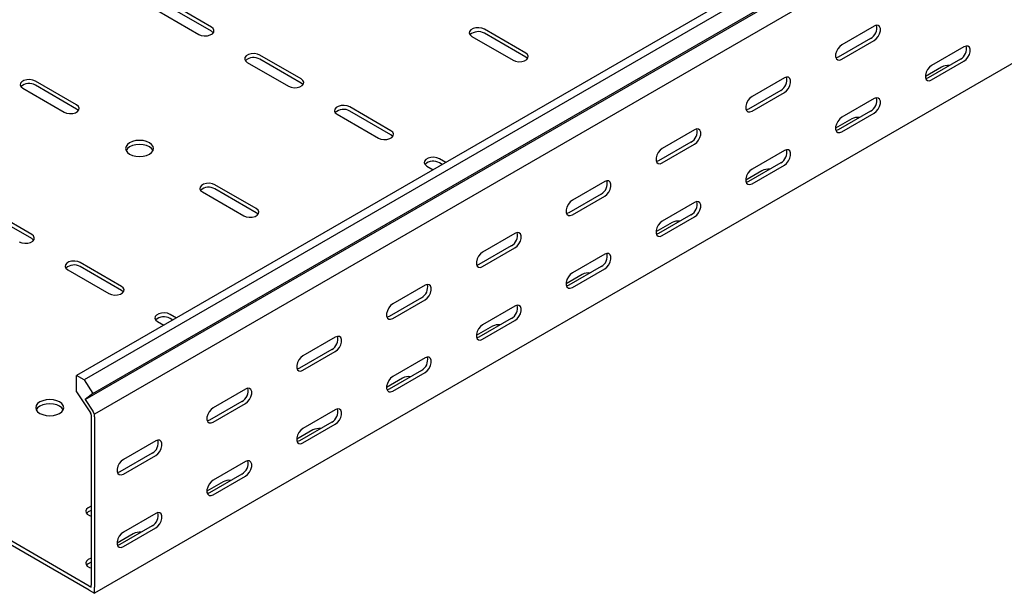
# Model space of a CAD drawing. Units: millimetres. Extents: x 109 to 3788, y 217 to 2881.
# Drawn here: x 1565 to 1953, y 217 to 442 of the extents above; entities that cross this region are included whole.
import ezdxf

# ---------------------------------------------------------------- set-up
doc = ezdxf.new("R2010")
doc.units = ezdxf.units.MM

msp = doc.modelspace()

# ---------------------------------------------------------------- linework, layer by layer
at = {"color": 7, "linetype": 'Continuous', "lineweight": 25}
for p, q in [((3708.97, 1526.88), (1587.65, 302.27)), ((3711.86, 1525.21), (1590.54, 300.6)), ((1594.01, 295.23), (3715.33, 1519.84)), ((1591.01, 292.84), (3712.33, 1517.45)), ((3716.04, 1511.72), (1594.72, 287.11)), ((3716.04, 1441.17), (1594.72, 216.56)), ((1619.47, 445.97), (1635.73, 436.58)), ((1640.68, 439.44), (1624.42, 448.83)), ((1640.68, 437.81), (1624.42, 447.19)), ((1764.42, 429.23), (1748.16, 438.62)), ((1901.6, 439.85), (1888.88, 432.51)), ((1743.21, 435.76), (1759.48, 426.38)), ((1764.42, 427.6), (1748.16, 436.99)), ((1900.19, 434.95), (1887.46, 427.61)), ((1888.88, 426.79), (1901.6, 434.14)), ((1936.96, 431.69), (1924.23, 424.34)), ((1676.04, 419.03), (1659.77, 428.42)), ((1676.04, 417.4), (1659.77, 426.78)), ((1935.54, 426.79), (1922.82, 419.44)), ((1654.82, 425.56), (1671.09, 416.17)), ((1928.12, 423.72), (1921.76, 420.05)), ((1924.23, 418.62), (1936.96, 425.97)), ((1866.25, 419.44), (1853.52, 412.1)), ((1566.43, 415.35), (1582.7, 405.97)), ((1587.65, 408.82), (1571.38, 418.21)), ((1587.65, 407.19), (1571.38, 416.58)), ((1864.83, 414.54), (1852.11, 407.2)), ((1853.52, 406.38), (1866.25, 413.73)), ((1901.6, 411.27), (1888.88, 403.93)), ((1711.39, 398.62), (1695.13, 408.01)), ((1690.18, 405.15), (1706.44, 395.76)), ((1711.39, 396.98), (1695.13, 406.37)), ((1892.76, 403.31), (1886.4, 399.64)), ((1900.19, 406.38), (1887.46, 399.03)), ((1888.88, 398.21), (1901.6, 405.56)), ((1830.89, 399.03), (1818.16, 391.69)), ((1829.48, 394.13), (1816.75, 386.79)), ((1818.16, 385.97), (1830.89, 393.32)), ((1866.25, 390.86), (1853.52, 383.52)), ((1725.53, 384.74), (1728.02, 383.3)), ((1732.97, 386.16), (1730.48, 387.6)), ((1731.56, 385.34), (1730.48, 385.96)), ((1864.83, 385.97), (1852.11, 378.62)), ((1853.52, 377.8), (1866.25, 385.15)), ((1592.6, 219.42), (1314, 380.25)), ((1857.41, 382.9), (1851.05, 379.23)), ((1592.6, 217.78), (1314, 378.62)), ((1658.36, 368), (1642.1, 377.39)), ((1795.54, 378.62), (1782.81, 371.28)), ((1637.15, 374.53), (1653.41, 365.15)), ((1658.36, 366.37), (1642.1, 375.76)), ((1794.12, 373.72), (1781.4, 366.38)), ((1782.81, 365.56), (1795.54, 372.91)), ((1830.89, 370.45), (1818.16, 363.11)), ((1569.97, 357.8), (1553.71, 367.19)), ((1569.97, 356.16), (1553.71, 365.55)), ((1829.48, 365.56), (1816.75, 358.21)), ((1818.16, 357.39), (1830.89, 364.74)), ((1822.05, 362.49), (1815.69, 358.82)), ((1760.18, 358.21), (1747.45, 350.87)), ((1758.77, 353.31), (1746.04, 345.97)), ((1747.45, 345.15), (1760.18, 352.5)), ((1795.54, 350.04), (1782.81, 342.7)), ((1605.33, 337.39), (1589.06, 346.78)), ((1605.33, 335.75), (1589.06, 345.14)), ((1794.12, 345.14), (1781.4, 337.8)), ((1584.11, 343.92), (1600.38, 334.53)), ((1786.7, 342.08), (1780.33, 338.41)), ((1782.81, 336.98), (1795.54, 344.33)), ((1724.83, 337.8), (1712.1, 330.46)), ((1723.41, 332.9), (1710.68, 325.56)), ((1712.1, 324.74), (1724.83, 332.09)), ((1760.18, 329.63), (1747.45, 322.29)), ((1626.91, 324.93), (1624.42, 326.37)), ((1619.47, 323.51), (1621.96, 322.07)), ((1625.49, 324.11), (1624.42, 324.73)), ((1758.77, 324.73), (1746.04, 317.39)), ((1747.45, 316.57), (1760.18, 323.92)), ((1751.34, 321.67), (1744.98, 318)), ((1689.47, 317.39), (1676.74, 310.04)), ((1688.06, 312.49), (1675.33, 305.15)), ((1676.74, 304.33), (1689.47, 311.68)), ((1724.83, 309.22), (1712.1, 301.88)), ((1723.41, 304.32), (1710.68, 296.98)), ((1712.1, 296.16), (1724.83, 303.51)), ((1587.65, 295.91), (1587.65, 302.27)), ((1590.54, 300.6), (1587.65, 302.27)), ((1590.54, 300.6), (1594.01, 295.23)), ((1715.99, 301.26), (1709.62, 297.59)), ((1587.65, 295.91), (1593.05, 287.55)), ((1594.01, 295.23), (1591.01, 292.84)), ((1654.12, 296.98), (1641.39, 289.63)), ((1591.01, 292.84), (1593.96, 288.28)), ((1652.7, 292.08), (1639.97, 284.74)), ((1641.39, 283.92), (1654.12, 291.27)), ((1593.31, 287.16), (1593.05, 287.55)), ((1593.31, 286.78), (1593.31, 287.16)), ((1594.72, 287.11), (1593.96, 288.28)), ((1594.72, 285.96), (1594.72, 287.11)), ((1689.47, 288.81), (1676.74, 281.47)), ((1593.31, 286.78), (1593.31, 219.82)), ((1594.72, 285.96), (1594.72, 219.01)), ((1688.06, 283.91), (1675.33, 276.57)), ((1676.74, 275.75), (1689.47, 283.1)), ((1680.63, 280.85), (1674.27, 277.18)), ((1618.76, 276.57), (1606.03, 269.22)), ((1617.35, 271.67), (1604.62, 264.33)), ((1606.03, 263.51), (1618.76, 270.86)), ((1654.12, 268.4), (1641.39, 261.06)), ((1645.28, 260.44), (1638.91, 256.77)), ((1652.7, 263.5), (1639.97, 256.16)), ((1641.39, 255.34), (1654.12, 262.69)), ((1593.31, 250.85), (1592.24, 250.24)), ((1593.31, 249.22), (1592.24, 248.6)), ((1618.76, 247.99), (1606.03, 240.65)), ((1617.35, 243.09), (1604.62, 235.75)), ((1606.03, 234.93), (1618.76, 242.28)), ((1609.92, 240.03), (1603.56, 236.36)), ((1593.31, 230.44), (1592.24, 229.83)), ((1593.31, 228.8), (1592.24, 228.19)), ((1592.6, 219.42), (1593.31, 219.01)), ((1592.6, 217.78), (1594.72, 216.56)), ((1593.31, 219.01), (1593.31, 219.82)), ((1594.72, 216.56), (1594.72, 219.01))]:
    msp.add_line(p, q, dxfattribs=at)
at = {"color": 7, "linetype": 'Continuous', "lineweight": 25, "flags": 128}
for points in [[(1635.73, 436.58), (1636.73, 436.18), (1637.9, 436), (1639.11, 436.06), (1640.21, 436.35), (1641.07, 436.85), (1641.59, 437.49), (1641.69, 438.19), (1641.38, 438.86), (1640.68, 439.44)], [(1748.16, 438.62), (1747.17, 439.02), (1745.99, 439.21), (1744.78, 439.14), (1743.68, 438.85), (1742.82, 438.35), (1742.31, 437.72), (1742.2, 437.02), (1742.51, 436.34), (1743.21, 435.76)], [(1901.6, 434.14), (1902.45, 434.8), (1903.19, 435.73), (1903.75, 436.8), (1904.04, 437.91), (1904.04, 438.9), (1903.75, 439.66), (1903.19, 440.1), (1902.45, 440.17), (1901.6, 439.85)], [(1641.41, 437.19), (1641.38, 437.23), (1640.68, 437.81)], [(1888.88, 432.51), (1888.03, 431.85), (1887.28, 430.92), (1886.73, 429.84), (1886.44, 428.74), (1886.44, 427.74), (1886.73, 426.98), (1887.28, 426.54), (1888.03, 426.47), (1888.88, 426.79)], [(1936.96, 425.97), (1937.81, 426.63), (1938.55, 427.56), (1939.1, 428.64), (1939.4, 429.74), (1939.4, 430.73), (1939.1, 431.49), (1938.55, 431.93), (1937.81, 432), (1936.96, 431.69)], [(1659.77, 428.42), (1658.78, 428.82), (1657.6, 429), (1656.39, 428.94), (1655.29, 428.64), (1654.43, 428.15), (1653.92, 427.51), (1653.81, 426.81), (1654.13, 426.13), (1654.82, 425.56)], [(1759.48, 426.38), (1760.47, 425.97), (1761.64, 425.79), (1762.86, 425.85), (1763.96, 426.15), (1764.82, 426.65), (1765.33, 427.28), (1765.44, 427.98), (1765.12, 428.66), (1764.42, 429.23)], [(1765.15, 426.99), (1765.12, 427.03), (1764.42, 427.6)], [(1887.46, 427.61), (1886.61, 427.29), (1886.57, 427.28)], [(1924.23, 424.34), (1923.38, 423.68), (1922.64, 422.75), (1922.09, 421.67), (1921.79, 420.57), (1921.79, 419.58), (1922.09, 418.81), (1922.64, 418.37), (1923.38, 418.31), (1924.23, 418.62)], [(1571.38, 418.21), (1570.39, 418.61), (1569.21, 418.8), (1568, 418.73), (1566.9, 418.44), (1566.04, 417.94), (1565.53, 417.31), (1565.42, 416.61), (1565.74, 415.93), (1566.43, 415.35)], [(1671.09, 416.17), (1672.08, 415.77), (1673.26, 415.59), (1674.47, 415.65), (1675.57, 415.94), (1676.43, 416.44), (1676.94, 417.08), (1677.05, 417.78), (1676.73, 418.45), (1676.04, 419.03)], [(1866.25, 413.73), (1867.09, 414.39), (1867.84, 415.31), (1868.39, 416.39), (1868.69, 417.5), (1868.69, 418.49), (1868.39, 419.25), (1867.84, 419.69), (1867.09, 419.76), (1866.25, 419.44)], [(1922.82, 419.44), (1921.97, 419.12), (1921.92, 419.12)], [(1676.76, 416.78), (1676.73, 416.82), (1676.04, 417.4)], [(1853.52, 412.1), (1852.67, 411.43), (1851.93, 410.51), (1851.38, 409.43), (1851.08, 408.33), (1851.08, 407.33), (1851.38, 406.57), (1851.93, 406.13), (1852.67, 406.06), (1853.52, 406.38)], [(1901.6, 405.56), (1902.45, 406.22), (1903.19, 407.15), (1903.75, 408.23), (1904.04, 409.33), (1904.04, 410.32), (1903.75, 411.08), (1903.19, 411.52), (1902.45, 411.59), (1901.6, 411.27)], [(1582.7, 405.97), (1583.69, 405.56), (1584.87, 405.38), (1586.08, 405.44), (1587.18, 405.74), (1588.04, 406.24), (1588.55, 406.87), (1588.66, 407.57), (1588.35, 408.25), (1587.65, 408.82)], [(1588.37, 406.58), (1588.35, 406.62), (1587.65, 407.19)], [(1695.13, 408.01), (1694.13, 408.41), (1692.96, 408.59), (1691.75, 408.53), (1690.65, 408.23), (1689.79, 407.74), (1689.27, 407.1), (1689.17, 406.4), (1689.48, 405.72), (1690.18, 405.15)], [(1852.11, 407.2), (1851.26, 406.88), (1851.21, 406.87)], [(1888.88, 403.93), (1888.03, 403.27), (1887.28, 402.34), (1886.73, 401.26), (1886.44, 400.16), (1886.44, 399.17), (1886.73, 398.4), (1887.28, 397.96), (1888.03, 397.9), (1888.88, 398.21)], [(1830.89, 393.32), (1831.74, 393.98), (1832.48, 394.9), (1833.04, 395.98), (1833.33, 397.09), (1833.33, 398.08), (1833.04, 398.84), (1832.48, 399.28), (1831.74, 399.35), (1830.89, 399.03)], [(1706.44, 395.76), (1707.44, 395.36), (1708.61, 395.18), (1709.82, 395.24), (1710.92, 395.53), (1711.78, 396.03), (1712.3, 396.67), (1712.4, 397.37), (1712.09, 398.04), (1711.39, 398.62)], [(1712.12, 396.37), (1712.09, 396.41), (1711.39, 396.98)], [(1887.46, 399.03), (1886.61, 398.71), (1886.57, 398.7)], [(1608.51, 389.43), (1609.65, 388.93), (1610.97, 388.61), (1612.4, 388.5), (1613.82, 388.61), (1615.15, 388.93), (1616.29, 389.43), (1617.16, 390.09), (1617.71, 390.86), (1617.9, 391.68), (1617.71, 392.5), (1617.16, 393.27), (1616.29, 393.92), (1615.15, 394.43), (1613.82, 394.75), (1612.4, 394.85), (1610.97, 394.75), (1609.65, 394.43), (1608.51, 393.92), (1607.63, 393.27), (1607.08, 392.5), (1606.9, 391.68), (1607.08, 390.86), (1607.63, 390.09), (1608.51, 389.43)], [(1617.71, 390.86), (1617.71, 390.87), (1617.16, 391.63), (1616.29, 392.29), (1615.15, 392.8), (1613.82, 393.11), (1612.4, 393.22), (1610.97, 393.11), (1609.65, 392.8), (1608.51, 392.29), (1607.63, 391.63), (1607.08, 390.87), (1607.08, 390.86)], [(1818.16, 391.69), (1817.32, 391.02), (1816.57, 390.1), (1816.02, 389.02), (1815.73, 387.92), (1815.73, 386.92), (1816.02, 386.16), (1816.57, 385.72), (1817.32, 385.65), (1818.16, 385.97)], [(1730.48, 387.6), (1729.49, 388), (1728.31, 388.18), (1727.1, 388.12), (1726, 387.82), (1725.14, 387.33), (1724.63, 386.69), (1724.52, 385.99), (1724.84, 385.31), (1725.53, 384.74)], [(1866.25, 385.15), (1867.09, 385.81), (1867.84, 386.74), (1868.39, 387.82), (1868.69, 388.92), (1868.69, 389.91), (1868.39, 390.67), (1867.84, 391.11), (1867.09, 391.18), (1866.25, 390.86)], [(1816.75, 386.79), (1815.9, 386.47), (1815.86, 386.46)], [(1853.52, 383.52), (1852.67, 382.86), (1851.93, 381.93), (1851.38, 380.85), (1851.08, 379.75), (1851.08, 378.76), (1851.38, 377.99), (1851.93, 377.55), (1852.67, 377.48), (1853.52, 377.8)], [(1642.1, 377.39), (1641.1, 377.79), (1639.93, 377.98), (1638.71, 377.91), (1637.61, 377.62), (1636.75, 377.12), (1636.24, 376.49), (1636.13, 375.79), (1636.45, 375.11), (1637.15, 374.53)], [(1795.54, 372.91), (1796.38, 373.57), (1797.13, 374.49), (1797.68, 375.57), (1797.97, 376.68), (1797.97, 377.67), (1797.68, 378.43), (1797.13, 378.87), (1796.38, 378.94), (1795.54, 378.62)], [(1852.11, 378.62), (1851.26, 378.3), (1851.21, 378.29)], [(1782.81, 371.28), (1781.96, 370.61), (1781.22, 369.69), (1780.67, 368.61), (1780.37, 367.51), (1780.37, 366.51), (1780.67, 365.75), (1781.22, 365.31), (1781.96, 365.24), (1782.81, 365.56)], [(1830.89, 364.74), (1831.74, 365.4), (1832.48, 366.33), (1833.04, 367.4), (1833.33, 368.51), (1833.33, 369.5), (1833.04, 370.26), (1832.48, 370.7), (1831.74, 370.77), (1830.89, 370.45)], [(1653.41, 365.15), (1654.4, 364.74), (1655.58, 364.56), (1656.79, 364.62), (1657.89, 364.92), (1658.75, 365.42), (1659.26, 366.05), (1659.37, 366.75), (1659.06, 367.43), (1658.36, 368)], [(1659.09, 365.76), (1659.06, 365.79), (1658.36, 366.37)], [(1781.4, 366.38), (1780.55, 366.06), (1780.5, 366.05)], [(1818.16, 363.11), (1817.32, 362.45), (1816.57, 361.52), (1816.02, 360.44), (1815.73, 359.34), (1815.73, 358.35), (1816.02, 357.58), (1816.57, 357.14), (1817.32, 357.07), (1818.16, 357.39)], [(1565.02, 354.94), (1566.02, 354.54), (1567.19, 354.36), (1568.4, 354.42), (1569.5, 354.71), (1570.36, 355.21), (1570.88, 355.85), (1570.98, 356.54), (1570.67, 357.22), (1569.97, 357.8)], [(1760.18, 352.5), (1761.03, 353.16), (1761.77, 354.08), (1762.33, 355.16), (1762.62, 356.27), (1762.62, 357.26), (1762.33, 358.02), (1761.77, 358.46), (1761.03, 358.53), (1760.18, 358.21)], [(1816.75, 358.21), (1815.9, 357.89), (1815.86, 357.88)], [(1570.7, 355.55), (1570.67, 355.59), (1569.97, 356.16)], [(1747.45, 350.87), (1746.61, 350.2), (1745.86, 349.28), (1745.31, 348.2), (1745.02, 347.1), (1745.02, 346.1), (1745.31, 345.34), (1745.86, 344.9), (1746.61, 344.83), (1747.45, 345.15)], [(1795.54, 344.33), (1796.38, 344.99), (1797.13, 345.92), (1797.68, 346.99), (1797.97, 348.1), (1797.97, 349.09), (1797.68, 349.85), (1797.13, 350.29), (1796.38, 350.36), (1795.54, 350.04)], [(1589.06, 346.78), (1588.07, 347.18), (1586.89, 347.36), (1585.68, 347.3), (1584.58, 347), (1583.72, 346.51), (1583.21, 345.87), (1583.1, 345.17), (1583.42, 344.49), (1584.11, 343.92)], [(1746.04, 345.97), (1745.19, 345.65), (1745.15, 345.64)], [(1782.81, 342.7), (1781.96, 342.04), (1781.22, 341.11), (1780.67, 340.03), (1780.37, 338.93), (1780.37, 337.94), (1780.67, 337.17), (1781.22, 336.73), (1781.96, 336.66), (1782.81, 336.98)], [(1600.38, 334.53), (1601.37, 334.13), (1602.55, 333.95), (1603.76, 334.01), (1604.86, 334.3), (1605.72, 334.8), (1606.23, 335.44), (1606.34, 336.13), (1606.02, 336.81), (1605.33, 337.39)], [(1724.83, 332.09), (1725.67, 332.75), (1726.42, 333.67), (1726.97, 334.75), (1727.26, 335.86), (1727.26, 336.85), (1726.97, 337.61), (1726.42, 338.05), (1725.67, 338.12), (1724.83, 337.8)], [(1781.4, 337.8), (1780.55, 337.48), (1780.5, 337.47)], [(1606.05, 335.14), (1606.02, 335.18), (1605.33, 335.75)], [(1712.1, 330.46), (1711.25, 329.79), (1710.51, 328.87), (1709.96, 327.79), (1709.66, 326.69), (1709.66, 325.69), (1709.96, 324.93), (1710.51, 324.49), (1711.25, 324.42), (1712.1, 324.74)], [(1760.18, 323.92), (1761.03, 324.58), (1761.77, 325.51), (1762.33, 326.58), (1762.62, 327.69), (1762.62, 328.68), (1762.33, 329.44), (1761.77, 329.88), (1761.03, 329.95), (1760.18, 329.63)], [(1624.42, 326.37), (1623.42, 326.77), (1622.25, 326.95), (1621.04, 326.89), (1619.94, 326.59), (1619.08, 326.1), (1618.56, 325.46), (1618.46, 324.76), (1618.77, 324.08), (1619.47, 323.51)], [(1710.68, 325.56), (1709.84, 325.24), (1709.79, 325.23)], [(1747.45, 322.29), (1746.61, 321.63), (1745.86, 320.7), (1745.31, 319.62), (1745.02, 318.52), (1745.02, 317.53), (1745.31, 316.76), (1745.86, 316.32), (1746.61, 316.25), (1747.45, 316.57)], [(1689.47, 311.68), (1690.32, 312.34), (1691.06, 313.26), (1691.61, 314.34), (1691.91, 315.45), (1691.91, 316.44), (1691.61, 317.2), (1691.06, 317.64), (1690.32, 317.71), (1689.47, 317.39)], [(1746.04, 317.39), (1745.19, 317.07), (1745.15, 317.06)], [(1676.74, 310.04), (1675.9, 309.38), (1675.15, 308.46), (1674.6, 307.38), (1674.31, 306.28), (1674.31, 305.28), (1674.6, 304.52), (1675.15, 304.08), (1675.9, 304.01), (1676.74, 304.33)], [(1724.83, 303.51), (1725.67, 304.17), (1726.42, 305.1), (1726.97, 306.17), (1727.26, 307.28), (1727.26, 308.27), (1726.97, 309.03), (1726.42, 309.47), (1725.67, 309.54), (1724.83, 309.22)], [(1675.33, 305.15), (1674.48, 304.83), (1674.44, 304.82)], [(1712.1, 301.88), (1711.25, 301.22), (1710.51, 300.29), (1709.96, 299.21), (1709.66, 298.11), (1709.66, 297.12), (1709.96, 296.35), (1710.51, 295.91), (1711.25, 295.84), (1712.1, 296.16)], [(1654.12, 291.27), (1654.96, 291.93), (1655.71, 292.85), (1656.26, 293.93), (1656.55, 295.04), (1656.55, 296.03), (1656.26, 296.79), (1655.71, 297.23), (1654.96, 297.3), (1654.12, 296.98)], [(1710.68, 296.98), (1709.84, 296.66), (1709.79, 296.65)], [(1573.15, 287.38), (1574.29, 286.88), (1575.62, 286.56), (1577.04, 286.45), (1578.47, 286.56), (1579.79, 286.88), (1580.93, 287.38), (1581.8, 288.04), (1582.35, 288.81), (1582.54, 289.63), (1582.35, 290.45), (1581.8, 291.22), (1580.93, 291.87), (1579.79, 292.38), (1578.47, 292.69), (1577.04, 292.8), (1575.62, 292.69), (1574.29, 292.38), (1573.15, 291.87), (1572.28, 291.22), (1571.73, 290.45), (1571.54, 289.63), (1571.73, 288.81), (1572.28, 288.04), (1573.15, 287.38)], [(1582.36, 288.81), (1582.35, 288.82), (1581.8, 289.58), (1580.93, 290.24), (1579.79, 290.74), (1578.47, 291.06), (1577.04, 291.17), (1575.62, 291.06), (1574.29, 290.74), (1573.15, 290.24), (1572.28, 289.58), (1571.73, 288.82), (1571.73, 288.81)], [(1641.39, 289.63), (1640.54, 288.97), (1639.8, 288.05), (1639.24, 286.97), (1638.95, 285.87), (1638.95, 284.87), (1639.24, 284.11), (1639.8, 283.67), (1640.54, 283.6), (1641.39, 283.92)], [(1689.47, 283.1), (1690.32, 283.76), (1691.06, 284.68), (1691.61, 285.76), (1691.91, 286.87), (1691.91, 287.86), (1691.61, 288.62), (1691.06, 289.06), (1690.32, 289.13), (1689.47, 288.81)], [(1639.97, 284.74), (1639.13, 284.42), (1639.08, 284.41)], [(1676.74, 281.47), (1675.9, 280.81), (1675.15, 279.88), (1674.6, 278.8), (1674.31, 277.7), (1674.31, 276.7), (1674.6, 275.94), (1675.15, 275.5), (1675.9, 275.43), (1676.74, 275.75)], [(1618.76, 270.86), (1619.61, 271.52), (1620.35, 272.44), (1620.9, 273.52), (1621.2, 274.63), (1621.2, 275.62), (1620.9, 276.38), (1620.35, 276.82), (1619.61, 276.89), (1618.76, 276.57)], [(1675.33, 276.57), (1674.48, 276.25), (1674.44, 276.24)], [(1606.03, 269.22), (1605.19, 268.56), (1604.44, 267.64), (1603.89, 266.56), (1603.6, 265.46), (1603.6, 264.46), (1603.89, 263.7), (1604.44, 263.26), (1605.19, 263.19), (1606.03, 263.51)], [(1654.12, 262.69), (1654.96, 263.35), (1655.71, 264.27), (1656.26, 265.35), (1656.55, 266.46), (1656.55, 267.45), (1656.26, 268.21), (1655.71, 268.65), (1654.96, 268.72), (1654.12, 268.4)], [(1604.62, 264.33), (1603.77, 264.01), (1603.73, 264)], [(1641.39, 261.06), (1640.54, 260.39), (1639.8, 259.47), (1639.24, 258.39), (1638.95, 257.29), (1638.95, 256.29), (1639.24, 255.53), (1639.8, 255.09), (1640.54, 255.02), (1641.39, 255.34)], [(1639.97, 256.16), (1639.13, 255.84), (1639.08, 255.83)], [(1592.24, 250.24), (1591.55, 249.66), (1591.23, 248.98), (1591.34, 248.28), (1591.85, 247.65), (1592.71, 247.15), (1593.31, 246.96)], [(1592.24, 248.6), (1591.55, 248.03), (1591.52, 247.99)], [(1618.76, 242.28), (1619.61, 242.94), (1620.35, 243.86), (1620.9, 244.94), (1621.2, 246.05), (1621.2, 247.04), (1620.9, 247.8), (1620.35, 248.24), (1619.61, 248.31), (1618.76, 247.99)], [(1606.03, 240.65), (1605.19, 239.98), (1604.44, 239.06), (1603.89, 237.98), (1603.6, 236.88), (1603.6, 235.88), (1603.89, 235.12), (1604.44, 234.68), (1605.19, 234.61), (1606.03, 234.93)], [(1604.62, 235.75), (1603.77, 235.43), (1603.73, 235.42)], [(1592.24, 229.83), (1591.55, 229.25), (1591.23, 228.57), (1591.34, 227.87), (1591.85, 227.24), (1592.71, 226.74), (1593.31, 226.55)], [(1592.24, 228.19), (1591.55, 227.62), (1591.52, 227.58)]]:
    msp.add_lwpolyline(points, dxfattribs=at)
at = {"color": 7, "linetype": 'Continuous', "lineweight": 25}
for centre, radius, start, end in [((1897.89, 439.09), 4.74, 299.0906, 13.2284), ((1745.73, 432.92), 4.74, 59.0951, 133.2156), ((1933.24, 430.92), 4.74, 299.0906, 13.2284), ((1657.34, 422.72), 4.74, 59.0951, 133.2156), ((1930.58, 418.98), 5.34, 83.1824, 117.3821), ((1862.53, 418.68), 4.74, 299.0906, 13.2284), ((1568.95, 412.51), 4.74, 59.0951, 133.2156), ((1897.89, 410.51), 4.74, 299.0906, 13.2284), ((1692.7, 402.31), 4.74, 59.0951, 133.2156), ((1895.22, 398.57), 5.34, 83.1824, 117.3821), ((1827.18, 398.27), 4.74, 299.0906, 13.2284), ((1862.53, 390.1), 4.74, 299.0906, 13.2284), ((1728.05, 381.9), 4.74, 59.0951, 133.2156), ((1859.86, 378.16), 5.34, 83.1824, 117.3821), ((1639.66, 371.69), 4.74, 59.0951, 133.2156), ((1791.82, 377.86), 4.74, 299.0906, 13.2284), ((1827.18, 369.69), 4.74, 299.0906, 13.2284), ((1824.51, 357.75), 5.34, 83.1824, 117.3821), ((1756.47, 357.45), 4.74, 299.0906, 13.2284), ((1791.82, 349.28), 4.74, 299.0906, 13.2284), ((1586.63, 341.08), 4.74, 59.0951, 133.2156), ((1789.15, 337.34), 5.34, 83.1824, 117.3821), ((1721.11, 337.04), 4.74, 299.0906, 13.2284), ((1756.47, 328.87), 4.74, 299.0906, 13.2284), ((1621.98, 320.67), 4.74, 59.0951, 133.2156), ((1753.8, 316.93), 5.34, 83.1824, 117.3821), ((1685.75, 316.63), 4.74, 299.0906, 13.2284), ((1721.11, 308.46), 4.74, 299.0906, 13.2284), ((1718.44, 296.52), 5.34, 83.1824, 117.3821), ((1650.4, 296.22), 4.74, 299.0906, 13.2284), ((1685.75, 288.05), 4.74, 299.0906, 13.2284), ((1683.09, 276.11), 5.34, 83.1824, 117.3821), ((1615.04, 275.81), 4.74, 299.0906, 13.2284), ((1650.4, 267.64), 4.74, 299.0906, 13.2284), ((1647.73, 255.7), 5.34, 83.1824, 117.3821), ((1615.04, 247.23), 4.74, 299.0906, 13.2284), ((1612.38, 235.29), 5.34, 83.1824, 117.3821)]:
    msp.add_arc(centre, radius, start, end, dxfattribs=at)

doc.saveas('drawing.dxf')
